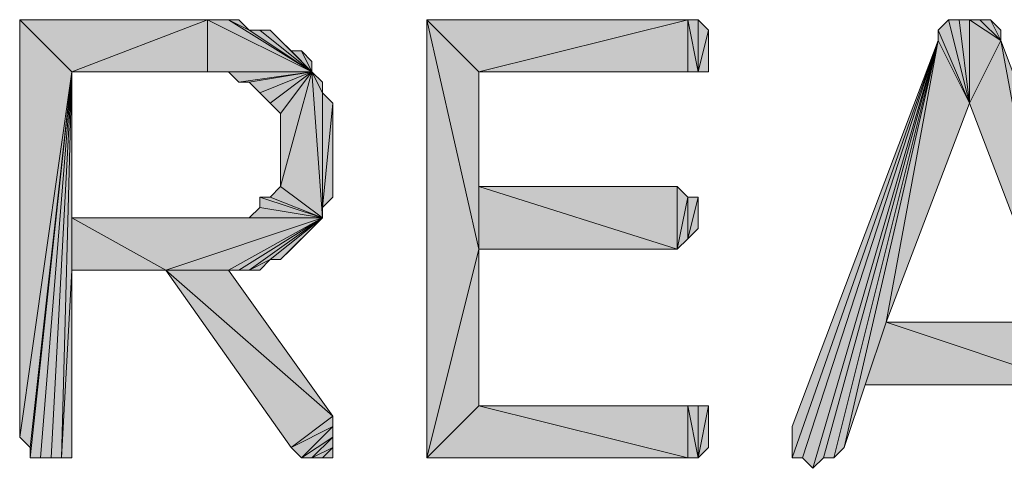
# Model space of a CAD drawing. Units: inches. Extents: x 5 to 292, y -203 to 10.
# Drawn here: x 200 to 206, y -119 to -116 of the extents above; entities that cross this region are included whole.
import ezdxf

# ---------------------------------------------------------------- set-up
doc = ezdxf.new("R2010")
doc.units = ezdxf.units.IN
doc.header["$MEASUREMENT"] = 0
doc.layers.add('Ebene 1', color=7, linetype='Continuous')

# ---------------------------------------------------------------- blocks, each defined once
blk = doc.blocks.new('block 2')
at = {"layer": 'Ebene 1', "true_color": 0x000001}
h = blk.add_hatch(color=178, dxfattribs=at)
h.dxf.hatch_style = 2
h.paths.add_polyline_path([(200.5824, -116.2826), (200.2649, -118.5051), (200.2649, -115.9651)])
h.paths.add_polyline_path([(200.3284, -118.5686), (200.5824, -116.2826), (200.2649, -118.5051)])
h = blk.add_hatch(color=178, dxfattribs=at)
h.dxf.hatch_style = 2
h.paths.add_polyline_path([(200.2649, -115.9651), (200.5824, -116.2826), (201.4079, -115.9651)])
h = blk.add_hatch(color=178, dxfattribs=at)
h.dxf.hatch_style = 2
h.paths.add_polyline_path([(200.5824, -116.2826), (201.4079, -116.2826), (201.4079, -115.9651)])
h = blk.add_hatch(color=178, dxfattribs=at)
h.dxf.hatch_style = 2
h.paths.add_polyline_path([(202.0429, -116.2826), (201.4079, -115.9651), (201.4079, -116.2826)])
h.paths.add_polyline_path([(201.5349, -115.9651), (202.0429, -116.2826), (201.4079, -115.9651)])
h.paths.add_polyline_path([(201.6619, -116.0286), (201.5349, -115.9651), (202.0429, -116.2826)])
h.paths.add_polyline_path([(201.5984, -115.9651), (201.6619, -116.0286), (201.5349, -115.9651)])
h = blk.add_hatch(color=178, dxfattribs=at)
h.dxf.hatch_style = 2
h.paths.add_polyline_path([(202.7414, -115.9651), (203.0589, -117.3621), (203.0589, -116.2826)])
h.paths.add_polyline_path([(202.7414, -118.6321), (202.7414, -115.9651), (203.0589, -117.3621)])
h = blk.add_hatch(color=178, dxfattribs=at)
h.dxf.hatch_style = 2
h.paths.add_polyline_path([(202.7414, -115.9651), (203.0589, -116.2826), (204.3289, -115.9651)])
h = blk.add_hatch(color=178, dxfattribs=at)
h.dxf.hatch_style = 2
h.paths.add_polyline_path([(203.0589, -116.2826), (204.3289, -116.2826), (204.3289, -115.9651)])
h = blk.add_hatch(color=178, dxfattribs=at)
h.dxf.hatch_style = 2
h.paths.add_polyline_path([(204.3289, -115.9651), (204.3924, -115.9651), (204.3924, -116.2826)])
h = blk.add_hatch(color=178, dxfattribs=at)
h.dxf.hatch_style = 2
h.paths.add_polyline_path([(204.3289, -116.2826), (204.3289, -115.9651), (204.3924, -116.2826)])
h = blk.add_hatch(color=178, dxfattribs=at)
h.dxf.hatch_style = 2
h.paths.add_polyline_path([(204.3924, -116.2826), (204.4559, -116.0286), (204.4559, -116.2826)])
h.paths.add_polyline_path([(204.3924, -115.9651), (204.3924, -116.2826), (204.4559, -116.0286)])
h = blk.add_hatch(color=178, dxfattribs=at)
h.dxf.hatch_style = 2
h.paths.add_polyline_path([(205.8529, -116.0286), (205.9164, -115.9651), (206.0434, -116.4731)])
h = blk.add_hatch(color=178, dxfattribs=at)
h.dxf.hatch_style = 2
h.paths.add_polyline_path([(206.0434, -116.4731), (205.9799, -115.9651), (205.9164, -115.9651)])
h.paths.add_polyline_path([(206.0434, -115.9651), (206.0434, -116.4731), (205.9799, -115.9651)])
h.paths.add_polyline_path([(206.2339, -116.0921), (206.0434, -115.9651), (206.0434, -116.4731)])
h.paths.add_polyline_path([(206.1069, -115.9651), (206.2339, -116.0921), (206.0434, -115.9651)])
h = blk.add_hatch(color=178, dxfattribs=at)
h.dxf.hatch_style = 2
h.paths.add_polyline_path([(206.2339, -116.0921), (206.1704, -115.9651), (206.1069, -115.9651)])
h.paths.add_polyline_path([(206.2339, -116.0286), (206.2339, -116.0921), (206.1704, -115.9651)])
h = blk.add_hatch(color=178, dxfattribs=at)
h.dxf.hatch_style = 2
h.paths.add_polyline_path([(201.6619, -116.0286), (201.7254, -116.0286), (202.0429, -116.2826)])
h = blk.add_hatch(color=178, dxfattribs=at)
h.dxf.hatch_style = 2
h.paths.add_polyline_path([(202.0429, -116.2826), (201.7889, -116.0286), (201.7254, -116.0286)])
h.paths.add_polyline_path([(201.8524, -116.0921), (202.0429, -116.2826), (201.7889, -116.0286)])
h = blk.add_hatch(color=178, dxfattribs=at)
h.dxf.hatch_style = 2
h.paths.add_polyline_path([(205.8529, -116.0921), (205.8529, -116.0286), (206.0434, -116.4731)])
edge = h.paths.add_edge_path()
edge.add_spline(control_points=[(205.8529, -116.0286), (205.8529, -116.0286), (205.8529, -116.0921), (205.8529, -116.0921), (205.8529, -116.0921), (205.8529, -116.0286), (205.8529, -116.0286)], knot_values=[0, 0, 0, 0, 1, 1, 1, 2, 2, 2, 2], degree=3, periodic=1)
h = blk.add_hatch(color=178, dxfattribs=at)
h.dxf.hatch_style = 2
h.paths.add_polyline_path([(201.8524, -116.0921), (201.9159, -116.1556), (202.0429, -116.2826)])
h = blk.add_hatch(color=178, dxfattribs=at)
h.dxf.hatch_style = 2
h.paths.add_polyline_path([(205.8529, -116.0921), (205.0274, -118.6321), (204.9639, -118.6321)])
h.paths.add_polyline_path([(205.0909, -118.6956), (205.8529, -116.0921), (205.0274, -118.6321)])
h = blk.add_hatch(color=178, dxfattribs=at)
h.dxf.hatch_style = 2
h.paths.add_polyline_path([(205.8529, -116.0921), (204.9639, -118.6321), (204.9639, -118.4416)])
h = blk.add_hatch(color=178, dxfattribs=at)
h.dxf.hatch_style = 2
h.paths.add_polyline_path([(205.8529, -116.0921), (205.1544, -118.6321), (205.0909, -118.6956)])
h.paths.add_polyline_path([(205.2179, -118.6321), (205.8529, -116.0921), (205.1544, -118.6321)])
h = blk.add_hatch(color=178, dxfattribs=at)
h.dxf.hatch_style = 2
h.paths.add_polyline_path([(205.8529, -116.0921), (205.2814, -118.5686), (205.2179, -118.6321)])
h.paths.add_polyline_path([(205.5354, -117.8066), (205.8529, -116.0921), (205.2814, -118.5686)])
h = blk.add_hatch(color=178, dxfattribs=at)
h.dxf.hatch_style = 2
h.paths.add_polyline_path([(205.5354, -117.8066), (205.8529, -116.0921), (206.0434, -116.4731)])
h = blk.add_hatch(color=178, dxfattribs=at)
h.dxf.hatch_style = 2
h.paths.add_polyline_path([(206.2339, -116.0921), (206.5514, -117.8066), (207.1229, -118.4416)])
h.paths.add_polyline_path([(206.0434, -116.4731), (206.2339, -116.0921), (206.5514, -117.8066)])
h = blk.add_hatch(color=178, dxfattribs=at)
h.dxf.hatch_style = 2
h.paths.add_polyline_path([(201.9159, -116.1556), (201.9794, -116.1556), (202.0429, -116.2826)])
h = blk.add_hatch(color=178, dxfattribs=at)
h.dxf.hatch_style = 2
h.paths.add_polyline_path([(201.9794, -116.1556), (202.0429, -116.2191), (202.0429, -116.2826)])
h = blk.add_hatch(color=178, dxfattribs=at)
h.dxf.hatch_style = 2
h.paths.add_polyline_path([(200.3284, -118.6321), (200.3919, -118.6321), (200.5824, -116.2826)])
h = blk.add_hatch(color=178, dxfattribs=at)
h.dxf.hatch_style = 2
h.paths.add_polyline_path([(200.3284, -118.5686), (200.3284, -118.6321), (200.5824, -116.2826)])
edge = h.paths.add_edge_path()
edge.add_spline(control_points=[(200.3284, -118.6321), (200.3284, -118.6321), (200.3284, -118.5686), (200.3284, -118.5686), (200.3284, -118.5686), (200.3284, -118.6321), (200.3284, -118.6321)], knot_values=[0, 0, 0, 0, 1, 1, 1, 2, 2, 2, 2], degree=3, periodic=1)
h = blk.add_hatch(color=178, dxfattribs=at)
h.dxf.hatch_style = 2
h.paths.add_polyline_path([(200.5824, -116.2826), (200.4554, -118.6321), (200.3919, -118.6321)])
h.paths.add_polyline_path([(200.5189, -118.6321), (200.5824, -116.2826), (200.4554, -118.6321)])
h.paths.add_polyline_path([(200.5824, -117.4891), (200.5189, -118.6321), (200.5824, -116.2826)])
h.paths.add_polyline_path([(200.5824, -118.6321), (200.5824, -117.4891), (200.5189, -118.6321)])
h = blk.add_hatch(color=178, dxfattribs=at)
h.dxf.hatch_style = 2
h.paths.add_polyline_path([(200.5824, -117.1716), (200.5824, -117.4891), (201.1539, -117.4891)])
h.paths.add_polyline_path([(200.5824, -116.2826), (200.5824, -117.1716), (200.5824, -117.4891)])
h = blk.add_hatch(color=178, dxfattribs=at)
h.dxf.hatch_style = 2
h.paths.add_polyline_path([(201.4079, -116.2826), (201.4714, -116.2826), (202.0429, -116.2826)])
h = blk.add_hatch(color=178, dxfattribs=at)
h.dxf.hatch_style = 2
h.paths.add_polyline_path([(202.0429, -116.2826), (201.5349, -116.2826), (201.4714, -116.2826)])
h.paths.add_polyline_path([(201.5984, -116.3461), (202.0429, -116.2826), (201.5349, -116.2826)])
h = blk.add_hatch(color=178, dxfattribs=at)
h.dxf.hatch_style = 2
h.paths.add_polyline_path([(202.0429, -116.2826), (201.6619, -116.3461), (201.5984, -116.3461)])
h.paths.add_polyline_path([(201.7254, -116.4096), (202.0429, -116.2826), (201.6619, -116.3461)])
h = blk.add_hatch(color=178, dxfattribs=at)
h.dxf.hatch_style = 2
h.paths.add_polyline_path([(201.7254, -116.4096), (201.7889, -116.4731), (202.0429, -116.2826)])
h = blk.add_hatch(color=178, dxfattribs=at)
h.dxf.hatch_style = 2
h.paths.add_polyline_path([(201.7889, -116.4731), (201.8524, -116.5366), (202.0429, -116.2826)])
h = blk.add_hatch(color=178, dxfattribs=at)
h.dxf.hatch_style = 2
h.paths.add_polyline_path([(202.0429, -116.2826), (202.1064, -117.1716), (201.8524, -116.9811)])
h.paths.add_polyline_path([(202.1064, -116.4096), (202.0429, -116.2826), (202.1064, -117.1716)])
h.paths.add_polyline_path([(202.1064, -116.3461), (202.1064, -116.4096), (202.0429, -116.2826)])
h = blk.add_hatch(color=178, dxfattribs=at)
h.dxf.hatch_style = 2
h.paths.add_polyline_path([(202.0429, -116.2826), (201.8524, -116.9811), (201.8524, -116.5366)])
h = blk.add_hatch(color=178, dxfattribs=at)
h.dxf.hatch_style = 2
h.paths.add_polyline_path([(203.0589, -116.9811), (203.0589, -117.3621), (204.2654, -117.3621)])
h.paths.add_polyline_path([(203.0589, -116.2826), (203.0589, -116.9811), (203.0589, -117.3621)])
h = blk.add_hatch(color=178, dxfattribs=at)
h.dxf.hatch_style = 2
h.paths.add_polyline_path([(202.1064, -117.1081), (202.1064, -116.4096), (202.1699, -116.4731)])
h.paths.add_polyline_path([(202.1064, -117.1716), (202.1064, -117.1081), (202.1064, -116.4096)])
h = blk.add_hatch(color=178, dxfattribs=at)
h.dxf.hatch_style = 2
h.paths.add_polyline_path([(202.1064, -117.1081), (202.1699, -116.4731), (202.1699, -117.0446)])
h = blk.add_hatch(color=178, dxfattribs=at)
h.dxf.hatch_style = 2
h.paths.add_polyline_path([(201.7889, -117.0446), (201.8524, -116.9811), (202.1064, -117.1716)])
h = blk.add_hatch(color=178, dxfattribs=at)
h.dxf.hatch_style = 2
h.paths.add_polyline_path([(204.2654, -117.3621), (204.3289, -117.0446), (204.3289, -117.2986)])
h.paths.add_polyline_path([(204.2654, -116.9811), (204.2654, -117.3621), (204.3289, -117.0446)])
h.paths.add_polyline_path([(203.0589, -116.9811), (204.2654, -116.9811), (204.2654, -117.3621)])
h = blk.add_hatch(color=178, dxfattribs=at)
h.dxf.hatch_style = 2
h.paths.add_polyline_path([(201.7254, -117.0446), (201.7889, -117.0446), (202.1064, -117.1716)])
h = blk.add_hatch(color=178, dxfattribs=at)
h.dxf.hatch_style = 2
h.paths.add_polyline_path([(201.7254, -117.1081), (201.7254, -117.0446), (202.1064, -117.1716)])
edge = h.paths.add_edge_path()
edge.add_spline(control_points=[(201.7254, -117.0446), (201.7254, -117.0446), (201.7254, -117.1081), (201.7254, -117.1081), (201.7254, -117.1081), (201.7254, -117.0446), (201.7254, -117.0446)], knot_values=[0, 0, 0, 0, 1, 1, 1, 2, 2, 2, 2], degree=3, periodic=1)
h = blk.add_hatch(color=178, dxfattribs=at)
h.dxf.hatch_style = 2
h.paths.add_polyline_path([(204.3289, -117.2986), (204.3924, -117.0446), (204.3924, -117.2351)])
h.paths.add_polyline_path([(204.3289, -117.0446), (204.3289, -117.2986), (204.3924, -117.0446)])
h = blk.add_hatch(color=178, dxfattribs=at)
h.dxf.hatch_style = 2
h.paths.add_polyline_path([(201.6619, -117.1716), (201.7254, -117.1081), (202.1064, -117.1716)])
h = blk.add_hatch(color=178, dxfattribs=at)
h.dxf.hatch_style = 2
h.paths.add_polyline_path([(200.5824, -117.1716), (201.5984, -117.1716), (202.1064, -117.1716)])
h = blk.add_hatch(color=178, dxfattribs=at)
h.dxf.hatch_style = 2
h.paths.add_polyline_path([(202.1064, -117.1716), (201.1539, -117.4891), (200.5824, -117.1716)])
h.paths.add_polyline_path([(201.5349, -117.4891), (202.1064, -117.1716), (201.1539, -117.4891)])
h = blk.add_hatch(color=178, dxfattribs=at)
h.dxf.hatch_style = 2
h.paths.add_polyline_path([(202.1064, -117.1716), (201.5984, -117.4891), (201.5349, -117.4891)])
h.paths.add_polyline_path([(201.6619, -117.4891), (202.1064, -117.1716), (201.5984, -117.4891)])
h = blk.add_hatch(color=178, dxfattribs=at)
h.dxf.hatch_style = 2
h.paths.add_polyline_path([(201.5984, -117.1716), (201.6619, -117.1716), (202.1064, -117.1716)])
h = blk.add_hatch(color=178, dxfattribs=at)
h.dxf.hatch_style = 2
h.paths.add_polyline_path([(201.7889, -117.4256), (201.6619, -117.4891), (202.1064, -117.1716)])
h.paths.add_polyline_path([(201.7254, -117.4891), (201.7889, -117.4256), (201.6619, -117.4891)])
h = blk.add_hatch(color=178, dxfattribs=at)
h.dxf.hatch_style = 2
h.paths.add_polyline_path([(201.7889, -117.4256), (201.8524, -117.4256), (202.1064, -117.1716)])
h = blk.add_hatch(color=178, dxfattribs=at)
h.dxf.hatch_style = 2
h.paths.add_polyline_path([(202.1064, -117.1716), (201.9159, -117.3621), (201.8524, -117.4256)])
h.paths.add_polyline_path([(201.9794, -117.2986), (202.1064, -117.1716), (201.9159, -117.3621)])
h = blk.add_hatch(color=178, dxfattribs=at)
h.dxf.hatch_style = 2
h.paths.add_polyline_path([(201.9794, -117.2986), (202.0429, -117.2351), (202.1064, -117.1716)])
h = blk.add_hatch(color=178, dxfattribs=at)
h.dxf.hatch_style = 2
h.paths.add_polyline_path([(203.0589, -118.3146), (202.7414, -118.6321), (204.3289, -118.6321)])
h.paths.add_polyline_path([(203.0589, -117.3621), (203.0589, -118.3146), (202.7414, -118.6321)])
h = blk.add_hatch(color=178, dxfattribs=at)
h.dxf.hatch_style = 2
h.paths.add_polyline_path([(202.1699, -118.5686), (202.1064, -118.6321), (202.1699, -118.6321)])
h.paths.add_polyline_path([(202.0429, -118.6321), (202.1699, -118.5686), (202.1064, -118.6321)])
h.paths.add_polyline_path([(202.1699, -118.5051), (202.0429, -118.6321), (202.1699, -118.5686)])
h.paths.add_polyline_path([(201.9794, -118.6321), (202.1699, -118.5051), (202.0429, -118.6321)])
h.paths.add_polyline_path([(202.1699, -118.4416), (201.9794, -118.6321), (202.1699, -118.5051)])
h.paths.add_polyline_path([(201.9159, -118.5686), (202.1699, -118.4416), (201.9794, -118.6321)])
h.paths.add_polyline_path([(202.1699, -118.3781), (201.9159, -118.5686), (202.1699, -118.4416)])
h.paths.add_polyline_path([(201.1539, -117.4891), (202.1699, -118.3781), (201.9159, -118.5686)])
h.paths.add_polyline_path([(201.5349, -117.4891), (201.1539, -117.4891), (202.1699, -118.3781)])
h = blk.add_hatch(color=178, dxfattribs=at)
h.dxf.hatch_style = 2
h.paths.add_polyline_path([(205.4084, -118.1876), (205.5354, -117.8066), (206.6784, -118.1876)])
h.paths.add_polyline_path([(205.2814, -118.5686), (205.4084, -118.1876), (205.5354, -117.8066)])
h = blk.add_hatch(color=178, dxfattribs=at)
h.dxf.hatch_style = 2
h.paths.add_polyline_path([(205.5354, -117.8066), (206.5514, -117.8066), (206.6784, -118.1876)])
h = blk.add_hatch(color=178, dxfattribs=at)
h.dxf.hatch_style = 2
h.paths.add_polyline_path([(203.0589, -118.3146), (204.3289, -118.6321), (204.3289, -118.3146)])
h = blk.add_hatch(color=178, dxfattribs=at)
h.dxf.hatch_style = 2
h.paths.add_polyline_path([(204.3924, -118.6321), (204.3289, -118.3146), (204.3289, -118.6321)])
h.paths.add_polyline_path([(204.3924, -118.3146), (204.3924, -118.6321), (204.3289, -118.3146)])
h = blk.add_hatch(color=178, dxfattribs=at)
h.dxf.hatch_style = 2
h.paths.add_polyline_path([(204.3924, -118.6321), (204.4559, -118.3146), (204.4559, -118.5686)])
h.paths.add_polyline_path([(204.3924, -118.3146), (204.3924, -118.6321), (204.4559, -118.3146)])
at = {"layer": 'Ebene 1', "lineweight": 0}
for points in [[(200.5824, -116.2826), (200.2649, -118.5051), (200.2649, -115.9651), (200.5824, -116.2826)], [(200.2649, -115.9651), (200.5824, -116.2826), (201.4079, -115.9651), (200.2649, -115.9651)], [(200.5824, -116.2826), (201.4079, -116.2826), (201.4079, -115.9651), (200.5824, -116.2826)], [(202.0429, -116.2826), (201.4079, -115.9651), (201.4079, -116.2826), (202.0429, -116.2826)], [(201.5349, -115.9651), (202.0429, -116.2826), (201.4079, -115.9651), (201.5349, -115.9651)], [(201.6619, -116.0286), (201.5349, -115.9651), (202.0429, -116.2826), (201.6619, -116.0286)], [(201.5984, -115.9651), (201.6619, -116.0286), (201.5349, -115.9651), (201.5984, -115.9651)], [(202.7414, -115.9651), (203.0589, -117.3621), (203.0589, -116.2826), (202.7414, -115.9651)], [(202.7414, -118.6321), (202.7414, -115.9651), (203.0589, -117.3621), (202.7414, -118.6321)], [(202.7414, -115.9651), (203.0589, -116.2826), (204.3289, -115.9651), (202.7414, -115.9651)], [(203.0589, -116.2826), (204.3289, -116.2826), (204.3289, -115.9651), (203.0589, -116.2826)], [(204.3289, -115.9651), (204.3924, -115.9651), (204.3924, -116.2826), (204.3289, -115.9651)], [(204.3289, -116.2826), (204.3289, -115.9651), (204.3924, -116.2826), (204.3289, -116.2826)], [(204.3924, -115.9651), (204.3924, -116.2826), (204.4559, -116.0286), (204.3924, -115.9651)], [(205.8529, -116.0286), (205.9164, -115.9651), (206.0434, -116.4731), (205.8529, -116.0286)], [(206.0434, -116.4731), (205.9799, -115.9651), (205.9164, -115.9651), (206.0434, -116.4731)], [(206.0434, -115.9651), (206.0434, -116.4731), (205.9799, -115.9651), (206.0434, -115.9651)], [(206.2339, -116.0921), (206.0434, -115.9651), (206.0434, -116.4731), (206.2339, -116.0921)], [(206.1069, -115.9651), (206.2339, -116.0921), (206.0434, -115.9651), (206.1069, -115.9651)], [(206.2339, -116.0921), (206.1704, -115.9651), (206.1069, -115.9651), (206.2339, -116.0921)], [(206.2339, -116.0286), (206.2339, -116.0921), (206.1704, -115.9651), (206.2339, -116.0286)], [(201.6619, -116.0286), (201.7254, -116.0286), (202.0429, -116.2826), (201.6619, -116.0286)], [(202.0429, -116.2826), (201.7889, -116.0286), (201.7254, -116.0286), (202.0429, -116.2826)], [(201.8524, -116.0921), (202.0429, -116.2826), (201.7889, -116.0286), (201.8524, -116.0921)], [(204.3924, -116.2826), (204.4559, -116.0286), (204.4559, -116.2826), (204.3924, -116.2826)], [(205.8529, -116.0921), (205.8529, -116.0286), (206.0434, -116.4731), (205.8529, -116.0921)], [(201.8524, -116.0921), (201.9159, -116.1556), (202.0429, -116.2826), (201.8524, -116.0921)], [(205.8529, -116.0921), (205.0274, -118.6321), (204.9639, -118.6321), (205.8529, -116.0921)], [(205.8529, -116.0921), (204.9639, -118.6321), (204.9639, -118.4416), (205.8529, -116.0921)], [(205.0909, -118.6956), (205.8529, -116.0921), (205.0274, -118.6321), (205.0909, -118.6956)], [(205.8529, -116.0921), (205.1544, -118.6321), (205.0909, -118.6956), (205.8529, -116.0921)], [(205.2179, -118.6321), (205.8529, -116.0921), (205.1544, -118.6321), (205.2179, -118.6321)], [(205.8529, -116.0921), (205.2814, -118.5686), (205.2179, -118.6321), (205.8529, -116.0921)], [(205.5354, -117.8066), (205.8529, -116.0921), (205.2814, -118.5686), (205.5354, -117.8066)], [(205.5354, -117.8066), (205.8529, -116.0921), (206.0434, -116.4731), (205.5354, -117.8066)], [(206.0434, -116.4731), (206.2339, -116.0921), (206.5514, -117.8066), (206.0434, -116.4731)], [(206.2339, -116.0921), (206.5514, -117.8066), (207.1229, -118.4416), (206.2339, -116.0921)], [(201.9159, -116.1556), (201.9794, -116.1556), (202.0429, -116.2826), (201.9159, -116.1556)], [(201.9794, -116.1556), (202.0429, -116.2191), (202.0429, -116.2826), (201.9794, -116.1556)], [(200.3284, -118.5686), (200.5824, -116.2826), (200.2649, -118.5051), (200.3284, -118.5686)], [(200.3284, -118.6321), (200.3919, -118.6321), (200.5824, -116.2826), (200.3284, -118.6321)], [(200.3284, -118.5686), (200.3284, -118.6321), (200.5824, -116.2826), (200.3284, -118.5686)], [(200.5824, -116.2826), (200.4554, -118.6321), (200.3919, -118.6321), (200.5824, -116.2826)], [(200.5189, -118.6321), (200.5824, -116.2826), (200.4554, -118.6321), (200.5189, -118.6321)], [(200.5824, -117.4891), (200.5189, -118.6321), (200.5824, -116.2826), (200.5824, -117.4891)], [(200.5824, -116.2826), (200.5824, -117.1716), (200.5824, -117.4891), (200.5824, -116.2826)], [(201.4079, -116.2826), (201.4714, -116.2826), (202.0429, -116.2826), (201.4079, -116.2826)], [(202.0429, -116.2826), (201.5349, -116.2826), (201.4714, -116.2826), (202.0429, -116.2826)], [(201.5984, -116.3461), (202.0429, -116.2826), (201.5349, -116.2826), (201.5984, -116.3461)], [(202.0429, -116.2826), (201.6619, -116.3461), (201.5984, -116.3461), (202.0429, -116.2826)], [(201.7254, -116.4096), (202.0429, -116.2826), (201.6619, -116.3461), (201.7254, -116.4096)], [(201.7254, -116.4096), (201.7889, -116.4731), (202.0429, -116.2826), (201.7254, -116.4096)], [(201.7889, -116.4731), (201.8524, -116.5366), (202.0429, -116.2826), (201.7889, -116.4731)], [(202.0429, -116.2826), (202.1064, -117.1716), (201.8524, -116.9811), (202.0429, -116.2826)], [(202.0429, -116.2826), (201.8524, -116.9811), (201.8524, -116.5366), (202.0429, -116.2826)], [(202.1064, -116.4096), (202.0429, -116.2826), (202.1064, -117.1716), (202.1064, -116.4096)], [(202.1064, -116.3461), (202.1064, -116.4096), (202.0429, -116.2826), (202.1064, -116.3461)], [(203.0589, -116.2826), (203.0589, -116.9811), (203.0589, -117.3621), (203.0589, -116.2826)], [(202.1064, -117.1081), (202.1064, -116.4096), (202.1699, -116.4731), (202.1064, -117.1081)], [(202.1064, -117.1716), (202.1064, -117.1081), (202.1064, -116.4096), (202.1064, -117.1716)], [(202.1064, -117.1081), (202.1699, -116.4731), (202.1699, -117.0446), (202.1064, -117.1081)], [(201.7889, -117.0446), (201.8524, -116.9811), (202.1064, -117.1716), (201.7889, -117.0446)], [(203.0589, -116.9811), (204.2654, -116.9811), (204.2654, -117.3621), (203.0589, -116.9811)], [(203.0589, -116.9811), (203.0589, -117.3621), (204.2654, -117.3621), (203.0589, -116.9811)], [(204.2654, -116.9811), (204.2654, -117.3621), (204.3289, -117.0446), (204.2654, -116.9811)], [(201.7254, -117.0446), (201.7889, -117.0446), (202.1064, -117.1716), (201.7254, -117.0446)], [(201.7254, -117.1081), (201.7254, -117.0446), (202.1064, -117.1716), (201.7254, -117.1081)], [(204.2654, -117.3621), (204.3289, -117.0446), (204.3289, -117.2986), (204.2654, -117.3621)], [(204.3289, -117.2986), (204.3924, -117.0446), (204.3924, -117.2351), (204.3289, -117.2986)], [(204.3289, -117.0446), (204.3289, -117.2986), (204.3924, -117.0446), (204.3289, -117.0446)], [(201.6619, -117.1716), (201.7254, -117.1081), (202.1064, -117.1716), (201.6619, -117.1716)], [(200.5824, -117.1716), (201.5984, -117.1716), (202.1064, -117.1716), (200.5824, -117.1716)], [(202.1064, -117.1716), (201.1539, -117.4891), (200.5824, -117.1716), (202.1064, -117.1716)], [(200.5824, -117.1716), (200.5824, -117.4891), (201.1539, -117.4891), (200.5824, -117.1716)], [(201.5349, -117.4891), (202.1064, -117.1716), (201.1539, -117.4891), (201.5349, -117.4891)], [(202.1064, -117.1716), (201.5984, -117.4891), (201.5349, -117.4891), (202.1064, -117.1716)], [(201.5984, -117.1716), (201.6619, -117.1716), (202.1064, -117.1716), (201.5984, -117.1716)], [(201.6619, -117.4891), (202.1064, -117.1716), (201.5984, -117.4891), (201.6619, -117.4891)], [(201.7889, -117.4256), (201.6619, -117.4891), (202.1064, -117.1716), (201.7889, -117.4256)], [(201.7889, -117.4256), (201.8524, -117.4256), (202.1064, -117.1716), (201.7889, -117.4256)], [(202.1064, -117.1716), (201.9159, -117.3621), (201.8524, -117.4256), (202.1064, -117.1716)], [(201.9794, -117.2986), (202.1064, -117.1716), (201.9159, -117.3621), (201.9794, -117.2986)], [(201.9794, -117.2986), (202.0429, -117.2351), (202.1064, -117.1716), (201.9794, -117.2986)], [(203.0589, -117.3621), (203.0589, -118.3146), (202.7414, -118.6321), (203.0589, -117.3621)], [(201.7254, -117.4891), (201.7889, -117.4256), (201.6619, -117.4891), (201.7254, -117.4891)], [(200.5824, -118.6321), (200.5824, -117.4891), (200.5189, -118.6321), (200.5824, -118.6321)], [(201.1539, -117.4891), (202.1699, -118.3781), (201.9159, -118.5686), (201.1539, -117.4891)], [(201.5349, -117.4891), (201.1539, -117.4891), (202.1699, -118.3781), (201.5349, -117.4891)], [(205.2814, -118.5686), (205.4084, -118.1876), (205.5354, -117.8066), (205.2814, -118.5686)], [(205.4084, -118.1876), (205.5354, -117.8066), (206.6784, -118.1876), (205.4084, -118.1876)], [(205.5354, -117.8066), (206.5514, -117.8066), (206.6784, -118.1876), (205.5354, -117.8066)], [(203.0589, -118.3146), (202.7414, -118.6321), (204.3289, -118.6321), (203.0589, -118.3146)], [(203.0589, -118.3146), (204.3289, -118.6321), (204.3289, -118.3146), (203.0589, -118.3146)], [(204.3924, -118.6321), (204.3289, -118.3146), (204.3289, -118.6321), (204.3924, -118.6321)], [(204.3924, -118.3146), (204.3924, -118.6321), (204.3289, -118.3146), (204.3924, -118.3146)], [(204.3924, -118.6321), (204.4559, -118.3146), (204.4559, -118.5686), (204.3924, -118.6321)], [(204.3924, -118.3146), (204.3924, -118.6321), (204.4559, -118.3146), (204.3924, -118.3146)], [(202.1699, -118.3781), (201.9159, -118.5686), (202.1699, -118.4416), (202.1699, -118.3781)], [(201.9159, -118.5686), (202.1699, -118.4416), (201.9794, -118.6321), (201.9159, -118.5686)], [(202.1699, -118.4416), (201.9794, -118.6321), (202.1699, -118.5051), (202.1699, -118.4416)], [(201.9794, -118.6321), (202.1699, -118.5051), (202.0429, -118.6321), (201.9794, -118.6321)], [(202.1699, -118.5051), (202.0429, -118.6321), (202.1699, -118.5686), (202.1699, -118.5051)], [(202.0429, -118.6321), (202.1699, -118.5686), (202.1064, -118.6321), (202.0429, -118.6321)], [(202.1699, -118.5686), (202.1064, -118.6321), (202.1699, -118.6321), (202.1699, -118.5686)]]:
    blk.add_lwpolyline(points, dxfattribs=at)
at = {"layer": 'Ebene 1', "color": 178, "lineweight": 13, "true_color": 0x000001}
for points in [[(200.5824, -116.2826), (200.2649, -118.5051), (200.2649, -115.9651), (200.5824, -116.2826)], [(200.2649, -115.9651), (200.5824, -116.2826), (201.4079, -115.9651), (200.2649, -115.9651)], [(200.5824, -116.2826), (201.4079, -116.2826), (201.4079, -115.9651), (200.5824, -116.2826)], [(202.0429, -116.2826), (201.4079, -115.9651), (201.4079, -116.2826), (202.0429, -116.2826)], [(201.5349, -115.9651), (202.0429, -116.2826), (201.4079, -115.9651), (201.5349, -115.9651)], [(201.6619, -116.0286), (201.5349, -115.9651), (202.0429, -116.2826), (201.6619, -116.0286)], [(201.5984, -115.9651), (201.6619, -116.0286), (201.5349, -115.9651), (201.5984, -115.9651)], [(202.7414, -115.9651), (203.0589, -117.3621), (203.0589, -116.2826), (202.7414, -115.9651)], [(202.7414, -118.6321), (202.7414, -115.9651), (203.0589, -117.3621), (202.7414, -118.6321)], [(202.7414, -115.9651), (203.0589, -116.2826), (204.3289, -115.9651), (202.7414, -115.9651)], [(203.0589, -116.2826), (204.3289, -116.2826), (204.3289, -115.9651), (203.0589, -116.2826)], [(204.3289, -115.9651), (204.3924, -115.9651), (204.3924, -116.2826), (204.3289, -115.9651)], [(204.3289, -116.2826), (204.3289, -115.9651), (204.3924, -116.2826), (204.3289, -116.2826)], [(204.3924, -115.9651), (204.3924, -116.2826), (204.4559, -116.0286), (204.3924, -115.9651)], [(205.8529, -116.0286), (205.9164, -115.9651), (206.0434, -116.4731), (205.8529, -116.0286)], [(206.0434, -116.4731), (205.9799, -115.9651), (205.9164, -115.9651), (206.0434, -116.4731)], [(206.0434, -115.9651), (206.0434, -116.4731), (205.9799, -115.9651), (206.0434, -115.9651)], [(206.2339, -116.0921), (206.0434, -115.9651), (206.0434, -116.4731), (206.2339, -116.0921)], [(206.1069, -115.9651), (206.2339, -116.0921), (206.0434, -115.9651), (206.1069, -115.9651)], [(206.2339, -116.0921), (206.1704, -115.9651), (206.1069, -115.9651), (206.2339, -116.0921)], [(206.2339, -116.0286), (206.2339, -116.0921), (206.1704, -115.9651), (206.2339, -116.0286)], [(201.6619, -116.0286), (201.7254, -116.0286), (202.0429, -116.2826), (201.6619, -116.0286)], [(202.0429, -116.2826), (201.7889, -116.0286), (201.7254, -116.0286), (202.0429, -116.2826)], [(201.8524, -116.0921), (202.0429, -116.2826), (201.7889, -116.0286), (201.8524, -116.0921)], [(204.3924, -116.2826), (204.4559, -116.0286), (204.4559, -116.2826), (204.3924, -116.2826)], [(205.8529, -116.0921), (205.8529, -116.0286), (206.0434, -116.4731), (205.8529, -116.0921)], [(201.8524, -116.0921), (201.9159, -116.1556), (202.0429, -116.2826), (201.8524, -116.0921)], [(205.8529, -116.0921), (205.0274, -118.6321), (204.9639, -118.6321), (205.8529, -116.0921)], [(205.8529, -116.0921), (204.9639, -118.6321), (204.9639, -118.4416), (205.8529, -116.0921)], [(205.0909, -118.6956), (205.8529, -116.0921), (205.0274, -118.6321), (205.0909, -118.6956)], [(205.8529, -116.0921), (205.1544, -118.6321), (205.0909, -118.6956), (205.8529, -116.0921)], [(205.2179, -118.6321), (205.8529, -116.0921), (205.1544, -118.6321), (205.2179, -118.6321)], [(205.8529, -116.0921), (205.2814, -118.5686), (205.2179, -118.6321), (205.8529, -116.0921)], [(205.5354, -117.8066), (205.8529, -116.0921), (205.2814, -118.5686), (205.5354, -117.8066)], [(205.5354, -117.8066), (205.8529, -116.0921), (206.0434, -116.4731), (205.5354, -117.8066)], [(206.0434, -116.4731), (206.2339, -116.0921), (206.5514, -117.8066), (206.0434, -116.4731)], [(206.2339, -116.0921), (206.5514, -117.8066), (207.1229, -118.4416), (206.2339, -116.0921)], [(201.9159, -116.1556), (201.9794, -116.1556), (202.0429, -116.2826), (201.9159, -116.1556)], [(201.9794, -116.1556), (202.0429, -116.2191), (202.0429, -116.2826), (201.9794, -116.1556)], [(200.3284, -118.5686), (200.5824, -116.2826), (200.2649, -118.5051), (200.3284, -118.5686)], [(200.3284, -118.6321), (200.3919, -118.6321), (200.5824, -116.2826), (200.3284, -118.6321)], [(200.3284, -118.5686), (200.3284, -118.6321), (200.5824, -116.2826), (200.3284, -118.5686)], [(200.5824, -116.2826), (200.4554, -118.6321), (200.3919, -118.6321), (200.5824, -116.2826)], [(200.5189, -118.6321), (200.5824, -116.2826), (200.4554, -118.6321), (200.5189, -118.6321)], [(200.5824, -117.4891), (200.5189, -118.6321), (200.5824, -116.2826), (200.5824, -117.4891)], [(200.5824, -116.2826), (200.5824, -117.1716), (200.5824, -117.4891), (200.5824, -116.2826)], [(201.4079, -116.2826), (201.4714, -116.2826), (202.0429, -116.2826), (201.4079, -116.2826)], [(202.0429, -116.2826), (201.5349, -116.2826), (201.4714, -116.2826), (202.0429, -116.2826)], [(201.5984, -116.3461), (202.0429, -116.2826), (201.5349, -116.2826), (201.5984, -116.3461)], [(202.0429, -116.2826), (201.6619, -116.3461), (201.5984, -116.3461), (202.0429, -116.2826)], [(201.7254, -116.4096), (202.0429, -116.2826), (201.6619, -116.3461), (201.7254, -116.4096)], [(201.7254, -116.4096), (201.7889, -116.4731), (202.0429, -116.2826), (201.7254, -116.4096)], [(201.7889, -116.4731), (201.8524, -116.5366), (202.0429, -116.2826), (201.7889, -116.4731)], [(202.0429, -116.2826), (202.1064, -117.1716), (201.8524, -116.9811), (202.0429, -116.2826)], [(202.0429, -116.2826), (201.8524, -116.9811), (201.8524, -116.5366), (202.0429, -116.2826)], [(202.1064, -116.4096), (202.0429, -116.2826), (202.1064, -117.1716), (202.1064, -116.4096)], [(202.1064, -116.3461), (202.1064, -116.4096), (202.0429, -116.2826), (202.1064, -116.3461)], [(203.0589, -116.2826), (203.0589, -116.9811), (203.0589, -117.3621), (203.0589, -116.2826)], [(202.1064, -117.1081), (202.1064, -116.4096), (202.1699, -116.4731), (202.1064, -117.1081)], [(202.1064, -117.1716), (202.1064, -117.1081), (202.1064, -116.4096), (202.1064, -117.1716)], [(202.1064, -117.1081), (202.1699, -116.4731), (202.1699, -117.0446), (202.1064, -117.1081)], [(201.7889, -117.0446), (201.8524, -116.9811), (202.1064, -117.1716), (201.7889, -117.0446)], [(203.0589, -116.9811), (204.2654, -116.9811), (204.2654, -117.3621), (203.0589, -116.9811)], [(203.0589, -116.9811), (203.0589, -117.3621), (204.2654, -117.3621), (203.0589, -116.9811)], [(204.2654, -116.9811), (204.2654, -117.3621), (204.3289, -117.0446), (204.2654, -116.9811)], [(201.7254, -117.0446), (201.7889, -117.0446), (202.1064, -117.1716), (201.7254, -117.0446)], [(201.7254, -117.1081), (201.7254, -117.0446), (202.1064, -117.1716), (201.7254, -117.1081)], [(204.2654, -117.3621), (204.3289, -117.0446), (204.3289, -117.2986), (204.2654, -117.3621)], [(204.3289, -117.2986), (204.3924, -117.0446), (204.3924, -117.2351), (204.3289, -117.2986)], [(204.3289, -117.0446), (204.3289, -117.2986), (204.3924, -117.0446), (204.3289, -117.0446)], [(201.6619, -117.1716), (201.7254, -117.1081), (202.1064, -117.1716), (201.6619, -117.1716)], [(200.5824, -117.1716), (201.5984, -117.1716), (202.1064, -117.1716), (200.5824, -117.1716)], [(202.1064, -117.1716), (201.1539, -117.4891), (200.5824, -117.1716), (202.1064, -117.1716)], [(200.5824, -117.1716), (200.5824, -117.4891), (201.1539, -117.4891), (200.5824, -117.1716)], [(201.5349, -117.4891), (202.1064, -117.1716), (201.1539, -117.4891), (201.5349, -117.4891)], [(202.1064, -117.1716), (201.5984, -117.4891), (201.5349, -117.4891), (202.1064, -117.1716)], [(201.5984, -117.1716), (201.6619, -117.1716), (202.1064, -117.1716), (201.5984, -117.1716)], [(201.6619, -117.4891), (202.1064, -117.1716), (201.5984, -117.4891), (201.6619, -117.4891)], [(201.7889, -117.4256), (201.6619, -117.4891), (202.1064, -117.1716), (201.7889, -117.4256)], [(201.7889, -117.4256), (201.8524, -117.4256), (202.1064, -117.1716), (201.7889, -117.4256)], [(202.1064, -117.1716), (201.9159, -117.3621), (201.8524, -117.4256), (202.1064, -117.1716)], [(201.9794, -117.2986), (202.1064, -117.1716), (201.9159, -117.3621), (201.9794, -117.2986)], [(201.9794, -117.2986), (202.0429, -117.2351), (202.1064, -117.1716), (201.9794, -117.2986)], [(203.0589, -117.3621), (203.0589, -118.3146), (202.7414, -118.6321), (203.0589, -117.3621)], [(201.7254, -117.4891), (201.7889, -117.4256), (201.6619, -117.4891), (201.7254, -117.4891)], [(200.5824, -118.6321), (200.5824, -117.4891), (200.5189, -118.6321), (200.5824, -118.6321)], [(201.1539, -117.4891), (202.1699, -118.3781), (201.9159, -118.5686), (201.1539, -117.4891)], [(201.5349, -117.4891), (201.1539, -117.4891), (202.1699, -118.3781), (201.5349, -117.4891)], [(205.2814, -118.5686), (205.4084, -118.1876), (205.5354, -117.8066), (205.2814, -118.5686)], [(205.4084, -118.1876), (205.5354, -117.8066), (206.6784, -118.1876), (205.4084, -118.1876)], [(205.5354, -117.8066), (206.5514, -117.8066), (206.6784, -118.1876), (205.5354, -117.8066)], [(203.0589, -118.3146), (202.7414, -118.6321), (204.3289, -118.6321), (203.0589, -118.3146)], [(203.0589, -118.3146), (204.3289, -118.6321), (204.3289, -118.3146), (203.0589, -118.3146)], [(204.3924, -118.6321), (204.3289, -118.3146), (204.3289, -118.6321), (204.3924, -118.6321)], [(204.3924, -118.3146), (204.3924, -118.6321), (204.3289, -118.3146), (204.3924, -118.3146)], [(204.3924, -118.6321), (204.4559, -118.3146), (204.4559, -118.5686), (204.3924, -118.6321)], [(204.3924, -118.3146), (204.3924, -118.6321), (204.4559, -118.3146), (204.3924, -118.3146)], [(202.1699, -118.3781), (201.9159, -118.5686), (202.1699, -118.4416), (202.1699, -118.3781)], [(201.9159, -118.5686), (202.1699, -118.4416), (201.9794, -118.6321), (201.9159, -118.5686)], [(202.1699, -118.4416), (201.9794, -118.6321), (202.1699, -118.5051), (202.1699, -118.4416)], [(201.9794, -118.6321), (202.1699, -118.5051), (202.0429, -118.6321), (201.9794, -118.6321)], [(202.1699, -118.5051), (202.0429, -118.6321), (202.1699, -118.5686), (202.1699, -118.5051)], [(202.0429, -118.6321), (202.1699, -118.5686), (202.1064, -118.6321), (202.0429, -118.6321)], [(202.1699, -118.5686), (202.1064, -118.6321), (202.1699, -118.6321), (202.1699, -118.5686)]]:
    blk.add_lwpolyline(points, dxfattribs=at)
at = {"layer": 'Ebene 1', "lineweight": 0}
for points in [[(205.8529, -116.0286), (205.8529, -116.0286), (205.8529, -116.0921), (205.8529, -116.0921), (205.8529, -116.0921), (205.8529, -116.0286), (205.8529, -116.0286)], [(201.7254, -117.0446), (201.7254, -117.0446), (201.7254, -117.1081), (201.7254, -117.1081), (201.7254, -117.1081), (201.7254, -117.0446), (201.7254, -117.0446)], [(200.3284, -118.6321), (200.3284, -118.6321), (200.3284, -118.5686), (200.3284, -118.5686), (200.3284, -118.5686), (200.3284, -118.6321), (200.3284, -118.6321)]]:
    blk.add_open_spline(points, degree=3, knots=[0, 0, 0, 0, 1, 1, 1, 2, 2, 2, 2], dxfattribs=at)
at = {"layer": 'Ebene 1', "color": 178, "lineweight": 13, "true_color": 0x000001}
for points in [[(205.8529, -116.0286), (205.8529, -116.0286), (205.8529, -116.0921), (205.8529, -116.0921), (205.8529, -116.0921), (205.8529, -116.0286), (205.8529, -116.0286)], [(201.7254, -117.0446), (201.7254, -117.0446), (201.7254, -117.1081), (201.7254, -117.1081), (201.7254, -117.1081), (201.7254, -117.0446), (201.7254, -117.0446)], [(200.3284, -118.6321), (200.3284, -118.6321), (200.3284, -118.5686), (200.3284, -118.5686), (200.3284, -118.5686), (200.3284, -118.6321), (200.3284, -118.6321)]]:
    blk.add_open_spline(points, degree=3, knots=[0, 0, 0, 0, 1, 1, 1, 2, 2, 2, 2], dxfattribs=at)

msp = doc.modelspace()

# ---------------------------------------------------------------- block references
at = {"layer": 'Ebene 1'}
msp.add_blockref('block 2', (0, 0), dxfattribs=at)

doc.saveas('drawing.dxf')
